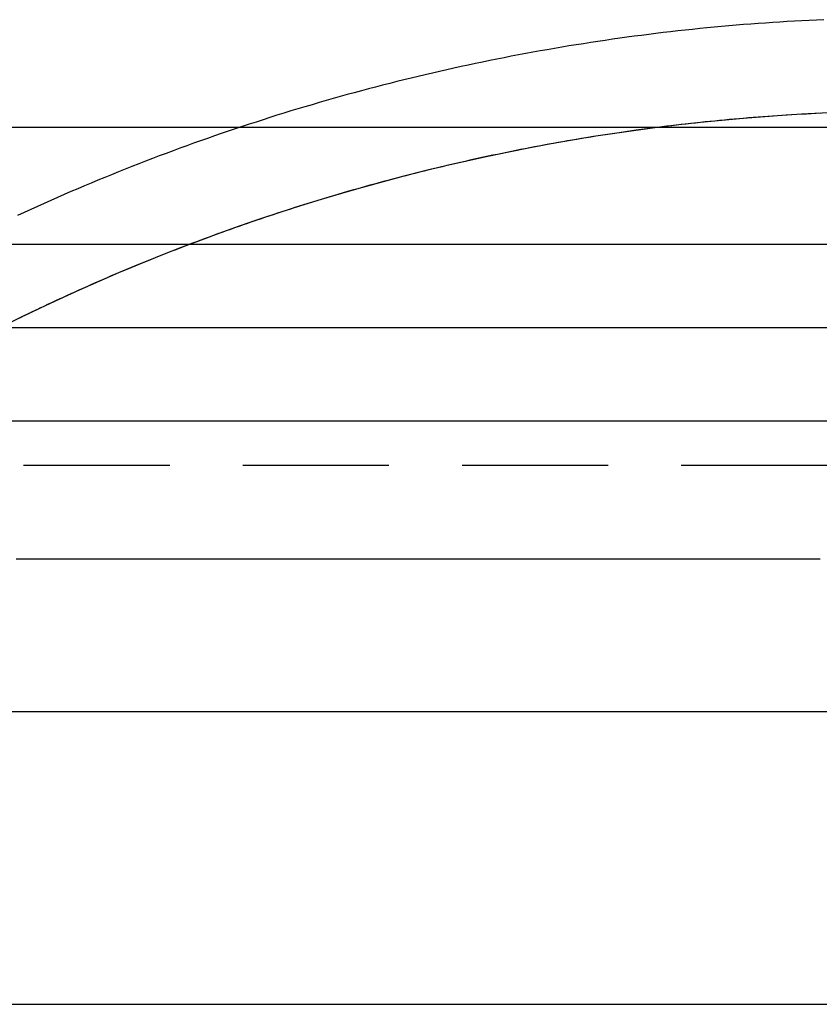
# Model space of a CAD drawing. Extents: x 21 to 1363, y -544 to 190.
# Drawn here: x 1153 to 1167, y 42 to 59 of the extents above; entities that cross this region are included whole.
import ezdxf

# ---------------------------------------------------------------- set-up
doc = ezdxf.new("R2010")
doc.units = 0
doc.header["$LTSCALE"] = 10
doc.linetypes.add('VERDECKT', pattern=[0.375, 0.25, -0.125])
doc.layers.get('0').update_dxf_attribs({"linetype": 'CONTINUOUS'})
doc.layers.add('STEMPEL', color=3, linetype='CONTINUOUS')

# ---------------------------------------------------------------- blocks, each defined once
blk = doc.blocks.new('A$C10E5D835')
at = {"extrusion": (-2e-16, 1, -2e-16)}
for p, q in [((-50.5, 57), (49.5, 57)), ((-33, 55), (33, 55)), ((-32.4, 53.572441), (32.4, 53.572441)), ((32.4, 51.974634), (-32.4, 51.974634)), ((49.5, 47), (-50.5, 47)), ((-50.5, 42), (49.5, 42))]:
    blk.add_line(p, q, dxfattribs=at)
at = {"color": 1, "linetype": 'VERDECKT', "extrusion": (-2e-16, 1, -2e-16)}
blk.add_line((28.496291, 51.217323), (-28.496259, 51.217323), dxfattribs=at)
at = {"color": 1, "linetype": 'VERDECKT'}
for points in [[(-1.56507, 58.839, 0), (-1.69025, 58.8334, 0), (-1.8154, 58.8274, 0), (-1.94054, 58.821, 0), (-2.06565, 58.8141, 0), (-2.19074, 58.8068, 0), (-2.31581, 58.7991, 0), (-2.44084, 58.791, 0), (-2.56585, 58.7824, 0), (-2.69083, 58.7734, 0), (-2.81577, 58.7639, 0), (-2.94068, 58.7541, 0), (-3.06556, 58.7438, 0), (-3.1904, 58.733, 0), (-3.31521, 58.7219, 0), (-3.43997, 58.7103, 0), (-3.56469, 58.6983, 0), (-3.68938, 58.6859, 0), (-3.81401, 58.673, 0), (-3.93861, 58.6597, 0), (-4.06316, 58.646, 0), (-4.18766, 58.6319, 0), (-4.31211, 58.6173, 0), (-4.4365, 58.6023, 0), (-4.56085, 58.5869, 0), (-4.68514, 58.571, 0), (-4.80938, 58.5547, 0), (-4.93356, 58.538, 0), (-5.05769, 58.5209, 0), (-5.18175, 58.5034, 0), (-5.30575, 58.4854, 0), (-5.42969, 58.467, 0), (-5.55357, 58.4482, 0), (-5.67738, 58.4289, 0), (-5.80112, 58.4092, 0), (-5.9248, 58.3891, 0), (-6.0484, 58.3686, 0), (-6.17194, 58.3477, 0), (-6.2954, 58.3263, 0), (-6.41879, 58.3045, 0), (-6.5421, 58.2823, 0), (-6.66533, 58.2596, 0), (-6.78849, 58.2366, 0), (-6.91156, 58.2131, 0), (-7.03456, 58.1892, 0), (-7.15747, 58.1649, 0), (-7.2803, 58.1401, 0), (-7.40304, 58.1149, 0), (-7.52569, 58.0894, 0), (-7.64826, 58.0633, 0), (-7.77073, 58.0369, 0), (-7.89312, 58.0101, 0), (-8.01541, 57.9828, 0), (-8.1376, 57.9551, 0), (-8.2597, 57.927, 0), (-8.38171, 57.8985, 0), (-8.50361, 57.8695, 0), (-8.62541, 57.8402, 0), (-8.74712, 57.8104, 0), (-8.86872, 57.7802, 0), (-8.99021, 57.7496, 0), (-9.1116, 57.7186, 0), (-9.23288, 57.6871, 0), (-9.35405, 57.6553, 0), (-9.47512, 57.623, 0), (-9.59607, 57.5903, 0), (-9.7169, 57.5572, 0), (-9.83763, 57.5237, 0), (-9.95823, 57.4897, 0), (-10.0787, 57.4554, 0), (-10.1991, 57.4206, 0), (-10.3193, 57.3855, 0), (-10.4395, 57.3499, 0), (-10.5595, 57.3139, 0), (-10.6794, 57.2775, 0), (-10.7991, 57.2407, 0), (-10.9187, 57.2034, 0), (-11.0382, 57.1658, 0), (-11.1576, 57.1277, 0), (-11.2769, 57.0893, 0), (-11.396, 57.0504, 0), (-11.5149, 57.0112, 0), (-11.6338, 56.9715, 0), (-11.7525, 56.9314, 0), (-11.871, 56.8909, 0), (-11.9894, 56.85, 0), (-12.1077, 56.8087, 0), (-12.2259, 56.767, 0), (-12.3439, 56.7249, 0), (-12.4617, 56.6823, 0), (-12.5794, 56.6394, 0), (-12.6969, 56.5961, 0), (-12.8144, 56.5524, 0), (-12.9316, 56.5082, 0), (-13.0487, 56.4637, 0), (-13.1656, 56.4188, 0), (-13.2824, 56.3734, 0), (-13.3991, 56.3277, 0), (-13.5155, 56.2816, 0), (-13.6319, 56.235, 0), (-13.748, 56.1881, 0), (-13.864, 56.1408, 0), (-13.9798, 56.093, 0), (-14.0955, 56.0449, 0), (-14.211, 55.9964, 0), (-14.3263, 55.9475, 0), (-14.4415, 55.8982, 0), (-14.5565, 55.8485, 0), (-14.6713, 55.7984, 0), (-14.786, 55.7479, 0), (-14.9004, 55.697, 0), (-15.0147, 55.6457, 0), (-15.1288, 55.594, 0), (-15.2428, 55.542, 0), (-15.3565, 55.4895, 0)], [(-1.47315, 57.2437, 0), (-1.84112, 57.2262, 0), (-2.2089, 57.2049, 0), (-2.57643, 57.1796, 0), (-2.94367, 57.1505, 0), (-3.31058, 57.1176, 0), (-3.67712, 57.0808, 0), (-4.04326, 57.0401, 0), (-4.40894, 56.9955, 0), (-4.77413, 56.9471, 0), (-5.13879, 56.8949, 0), (-5.50288, 56.8388, 0), (-5.86635, 56.7788, 0), (-6.22917, 56.7151, 0), (-6.5913, 56.6475, 0), (-6.95269, 56.5761, 0), (-7.31331, 56.5009, 0), (-7.67311, 56.422, 0), (-8.03206, 56.3392, 0), (-8.39011, 56.2526, 0), (-8.74723, 56.1623, 0), (-9.10337, 56.0682, 0), (-9.4585, 55.9704, 0), (-9.81258, 55.8688, 0), (-10.1656, 55.7635, 0), (-10.5174, 55.6545, 0), (-10.8681, 55.5418, 0), (-11.2176, 55.4254, 0), (-11.5658, 55.3053, 0), (-11.9127, 55.1815, 0), (-12.2583, 55.0541, 0), (-12.6025, 54.9231, 0), (-12.9454, 54.7885, 0), (-13.2867, 54.6502, 0), (-13.6267, 54.5083, 0), (-13.965, 54.3629, 0), (-14.3019, 54.2139, 0), (-14.6371, 54.0614, 0), (-14.9707, 53.9053, 0), (-15.3027, 53.7458, 0), (-15.6329, 53.5827, 0)]]:
    blk.add_polyline3d(points, dxfattribs=at)
at = {"color": 1}
blk.add_polyline3d([(-1.6167, 57.2376, 0), (-1.69945, 57.2336, 0), (-1.78219, 57.2295, 0), (-1.8649, 57.2252, 0), (-1.94759, 57.2207, 0), (-2.03026, 57.216, 0), (-2.1129, 57.2111, 0), (-2.19552, 57.206, 0), (-2.2781, 57.2007, 0), (-2.36067, 57.1952, 0), (-2.4432, 57.1895, 0), (-2.5257, 57.1836, 0), (-2.60817, 57.1775, 0), (-2.69061, 57.1713, 0), (-2.77302, 57.1648, 0), (-2.8554, 57.1581, 0), (-2.93774, 57.1513, 0), (-3.02004, 57.1442, 0), (-3.10231, 57.137, 0), (-3.18454, 57.1296, 0), (-3.26673, 57.1219, 0), (-3.34888, 57.1141, 0), (-3.431, 57.1061, 0), (-3.51307, 57.0979, 0), (-3.5951, 57.0895, 0), (-3.67708, 57.0809, 0), (-3.75902, 57.0722, 0), (-3.84092, 57.0632, 0), (-3.92277, 57.0541, 0), (-4.00458, 57.0447, 0), (-4.08633, 57.0352, 0), (-4.16804, 57.0255, 0), (-4.24969, 57.0156, 0), (-4.3313, 57.0055, 0), (-4.41285, 56.9952, 0), (-4.49435, 56.9847, 0), (-4.5758, 56.9741, 0), (-4.65719, 56.9632, 0), (-4.73853, 56.9522, 0), (-4.81981, 56.941, 0), (-4.90103, 56.9296, 0), (-4.9822, 56.918, 0), (-5.0633, 56.9062, 0), (-5.14434, 56.8942, 0), (-5.22533, 56.8821, 0), (-5.30624, 56.8698, 0), (-5.3871, 56.8573, 0), (-5.46789, 56.8446, 0), (-5.54862, 56.8317, 0), (-5.62928, 56.8186, 0), (-5.70987, 56.8054, 0), (-5.79039, 56.792, 0), (-5.87085, 56.7784, 0), (-5.95123, 56.7646, 0), (-6.03155, 56.7506, 0), (-6.11179, 56.7364, 0), (-6.19196, 56.7221, 0), (-6.27205, 56.7076, 0), (-6.35207, 56.6929, 0), (-6.43201, 56.678, 0), (-6.51188, 56.663, 0), (-6.59167, 56.6478, 0), (-6.67138, 56.6323, 0), (-6.75101, 56.6168, 0), (-6.83056, 56.601, 0), (-6.91003, 56.5851, 0), (-6.98942, 56.5689, 0), (-7.06872, 56.5527, 0), (-7.14794, 56.5362, 0), (-7.22708, 56.5196, 0), (-7.30613, 56.5027, 0), (-7.3851, 56.4858, 0), (-7.46398, 56.4686, 0), (-7.54277, 56.4513, 0), (-7.62147, 56.4338, 0), (-7.70008, 56.4161, 0), (-7.7786, 56.3983, 0), (-7.85703, 56.3803, 0), (-7.93537, 56.3621, 0), (-8.01362, 56.3438, 0), (-8.09177, 56.3253, 0), (-8.16983, 56.3066, 0), (-8.24779, 56.2877, 0), (-8.32565, 56.2687, 0), (-8.40342, 56.2496, 0), (-8.48109, 56.2302, 0), (-8.55866, 56.2107, 0), (-8.63613, 56.1911, 0), (-8.7135, 56.1712, 0), (-8.79077, 56.1513, 0), (-8.86794, 56.1311, 0), (-8.945, 56.1108, 0), (-9.02196, 56.0903, 0), (-9.09882, 56.0697, 0), (-9.17557, 56.0489, 0), (-9.25221, 56.028, 0), (-9.32875, 56.0069, 0), (-9.40517, 55.9856, 0), (-9.48149, 55.9642, 0), (-9.5577, 55.9426, 0), (-9.6338, 55.9209, 0), (-9.70978, 55.899, 0), (-9.78566, 55.877, 0), (-9.86142, 55.8548, 0), (-9.93706, 55.8325, 0), (-10.0126, 55.81, 0), (-10.088, 55.7873, 0), (-10.1633, 55.7645, 0), (-10.2385, 55.7416, 0), (-10.3136, 55.7185, 0), (-10.3885, 55.6953, 0), (-10.4633, 55.6719, 0), (-10.538, 55.6483, 0), (-10.6126, 55.6247, 0), (-10.6871, 55.6008, 0), (-10.7614, 55.5768, 0), (-10.8356, 55.5527, 0), (-10.9097, 55.5285, 0), (-10.9837, 55.5041, 0), (-11.0575, 55.4795, 0), (-11.1312, 55.4548, 0), (-11.2048, 55.43, 0), (-11.2783, 55.405, 0), (-11.3516, 55.3799, 0), (-11.4248, 55.3547, 0), (-11.4979, 55.3293, 0), (-11.5708, 55.3038, 0), (-11.6437, 55.2781, 0), (-11.7163, 55.2523, 0), (-11.7889, 55.2264, 0), (-11.8613, 55.2004, 0), (-11.9336, 55.1742, 0), (-12.0058, 55.1479, 0), (-12.0778, 55.1214, 0), (-12.1497, 55.0949, 0), (-12.2214, 55.0682, 0), (-12.293, 55.0413, 0), (-12.3645, 55.0144, 0), (-12.4358, 54.9873, 0), (-12.507, 54.9601, 0), (-12.5781, 54.9328, 0), (-12.649, 54.9053, 0), (-12.7198, 54.8777, 0), (-12.7905, 54.85, 0), (-12.861, 54.8222, 0), (-12.9313, 54.7943, 0), (-13.0015, 54.7662, 0), (-13.0716, 54.7381, 0), (-13.1415, 54.7098, 0), (-13.2113, 54.6814, 0), (-13.281, 54.6528, 0), (-13.3505, 54.6242, 0), (-13.4198, 54.5954, 0), (-13.489, 54.5666, 0), (-13.558, 54.5376, 0), (-13.627, 54.5085, 0), (-13.6957, 54.4793, 0), (-13.7643, 54.45, 0), (-13.8328, 54.4206, 0), (-13.9011, 54.391, 0), (-13.9692, 54.3614, 0), (-14.0372, 54.3317, 0), (-14.1051, 54.3018, 0), (-14.1728, 54.2719, 0), (-14.2403, 54.2418, 0), (-14.3077, 54.2116, 0), (-14.3749, 54.1814, 0), (-14.442, 54.151, 0), (-14.5089, 54.1206, 0), (-14.5757, 54.09, 0), (-14.6423, 54.0593, 0), (-14.7087, 54.0286, 0), (-14.775, 53.9977, 0), (-14.8411, 53.9668, 0), (-14.9071, 53.9357, 0), (-14.9729, 53.9046, 0), (-15.0386, 53.8734, 0), (-15.1041, 53.8421, 0), (-15.1694, 53.8107, 0), (-15.2346, 53.7792, 0), (-15.2996, 53.7476, 0), (-15.3644, 53.7159, 0)], dxfattribs=at)
blk.add_polyline3d([(-15.3796, 49.6195, 0), (-15.2908, 49.6195, 0), (-15.2018, 49.6195, 0), (-15.1127, 49.6195, 0), (-15.0235, 49.6195, 0), (-14.9342, 49.6195, 0), (-14.8447, 49.6195, 0), (-14.7551, 49.6195, 0), (-14.6654, 49.6195, 0), (-14.5755, 49.6195, 0), (-14.4855, 49.6195, 0), (-14.3954, 49.6195, 0), (-14.3052, 49.6195, 0), (-14.2148, 49.6195, 0), (-14.1243, 49.6195, 0), (-14.0337, 49.6195, 0), (-13.943, 49.6195, 0), (-13.8522, 49.6195, 0), (-13.7612, 49.6195, 0), (-13.6701, 49.6195, 0), (-13.5789, 49.6195, 0), (-13.4876, 49.6195, 0), (-13.3962, 49.6195, 0), (-13.3046, 49.6195, 0), (-13.213, 49.6195, 0), (-13.1212, 49.6195, 0), (-13.0293, 49.6195, 0), (-12.9373, 49.6195, 0), (-12.8452, 49.6195, 0), (-12.753, 49.6195, 0), (-12.6607, 49.6195, 0), (-12.5682, 49.6195, 0), (-12.4757, 49.6195, 0), (-12.383, 49.6195, 0), (-12.2903, 49.6195, 0), (-12.1974, 49.6195, 0), (-12.1045, 49.6195, 0), (-12.0114, 49.6195, 0), (-11.9182, 49.6195, 0), (-11.8249, 49.6195, 0), (-11.7316, 49.6195, 0), (-11.6381, 49.6195, 0), (-11.5445, 49.6195, 0), (-11.4508, 49.6195, 0), (-11.3571, 49.6195, 0), (-11.2632, 49.6195, 0), (-11.1692, 49.6195, 0), (-11.0752, 49.6195, 0), (-10.981, 49.6195, 0), (-10.8868, 49.6195, 0), (-10.7925, 49.6195, 0), (-10.698, 49.6195, 0), (-10.6035, 49.6195, 0), (-10.5089, 49.6195, 0), (-10.4142, 49.6195, 0), (-10.3194, 49.6195, 0), (-10.2245, 49.6195, 0), (-10.1296, 49.6195, 0), (-10.0345, 49.6195, 0), (-9.93939, 49.6195, 0), (-9.84417, 49.6195, 0), (-9.74887, 49.6195, 0), (-9.65348, 49.6195, 0), (-9.55802, 49.6195, 0), (-9.46247, 49.6195, 0), (-9.36684, 49.6195, 0), (-9.27114, 49.6195, 0), (-9.17535, 49.6195, 0), (-9.07949, 49.6195, 0), (-8.98355, 49.6195, 0), (-8.88753, 49.6195, 0), (-8.79144, 49.6195, 0), (-8.69528, 49.6195, 0), (-8.59904, 49.6195, 0), (-8.50273, 49.6195, 0), (-8.40635, 49.6195, 0), (-8.30989, 49.6195, 0), (-8.21337, 49.6195, 0), (-8.11678, 49.6195, 0), (-8.02011, 49.6195, 0), (-7.92339, 49.6195, 0), (-7.82659, 49.6195, 0), (-7.72973, 49.6195, 0), (-7.6328, 49.6195, 0), (-7.53581, 49.6195, 0), (-7.43875, 49.6195, 0), (-7.34164, 49.6195, 0), (-7.24446, 49.6195, 0), (-7.14722, 49.6195, 0), (-7.04991, 49.6195, 0), (-6.95255, 49.6195, 0), (-6.85514, 49.6195, 0), (-6.75766, 49.6195, 0), (-6.66013, 49.6195, 0), (-6.56254, 49.6195, 0), (-6.46489, 49.6195, 0), (-6.36719, 49.6195, 0), (-6.26944, 49.6195, 0), (-6.17164, 49.6195, 0), (-6.07378, 49.6195, 0), (-5.97587, 49.6195, 0), (-5.87791, 49.6195, 0), (-5.77991, 49.6195, 0), (-5.68185, 49.6195, 0), (-5.58375, 49.6195, 0), (-5.4856, 49.6195, 0), (-5.3874, 49.6195, 0), (-5.28916, 49.6195, 0), (-5.19087, 49.6195, 0), (-5.09254, 49.6195, 0), (-4.99417, 49.6195, 0), (-4.89575, 49.6195, 0), (-4.7973, 49.6195, 0), (-4.6988, 49.6195, 0), (-4.60027, 49.6195, 0), (-4.50169, 49.6195, 0), (-4.40308, 49.6195, 0), (-4.30443, 49.6195, 0), (-4.20575, 49.6195, 0), (-4.10703, 49.6195, 0), (-4.00827, 49.6195, 0), (-3.90949, 49.6195, 0), (-3.81067, 49.6195, 0), (-3.71181, 49.6195, 0), (-3.61293, 49.6195, 0), (-3.51402, 49.6195, 0), (-3.41507, 49.6195, 0), (-3.3161, 49.6195, 0), (-3.2171, 49.6195, 0), (-3.11808, 49.6195, 0), (-3.01902, 49.6195, 0), (-2.91995, 49.6195, 0), (-2.82084, 49.6195, 0), (-2.72172, 49.6195, 0), (-2.62257, 49.6195, 0), (-2.5234, 49.6195, 0), (-2.42421, 49.6195, 0), (-2.32499, 49.6195, 0), (-2.22576, 49.6195, 0), (-2.12651, 49.6195, 0), (-2.02725, 49.6195, 0), (-1.92796, 49.6195, 0), (-1.82866, 49.6195, 0), (-1.72934, 49.6195, 0), (-1.63001, 49.6195, 0)])

msp = doc.modelspace()

# ---------------------------------------------------------------- block references
at = {"layer": 'STEMPEL'}
msp.add_blockref('A$C10E5D835', (1168.457, 0, -176.015), dxfattribs=at)

doc.saveas('drawing.dxf')
